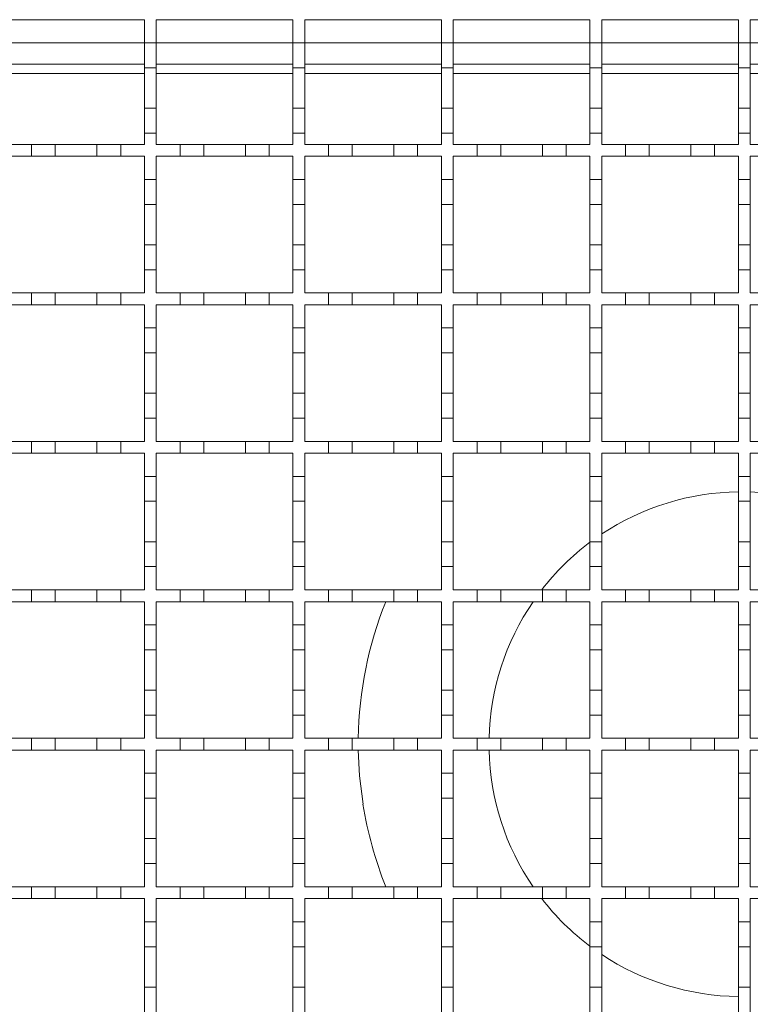
# Model space of a CAD drawing. Units: millimetres. Extents: x 552 to 2591, y 336 to 1785.
# Drawn here: x 1335 to 1458, y 1343 to 1509 of the extents above; entities that cross this region are included whole.
import ezdxf

# ---------------------------------------------------------------- set-up
doc = ezdxf.new("R2010")
doc.units = ezdxf.units.MM
doc.header["$LTSCALE"] = 10
doc.linetypes.add('SLD-Durchgehend', pattern=[0])

msp = doc.modelspace()

# ---------------------------------------------------------------- linework, layer by layer
at = {"color": 7, "linetype": 'SLD-Durchgehend', "lineweight": 18}
for p, q in [((1332.78, 1509.14), (1355.78, 1509.14)), ((1355.78, 1509.14), (1355.78, 1505.24)), ((1357.78, 1509.14), (1380.78, 1509.14)), ((1357.78, 1505.24), (1357.78, 1509.14)), ((1380.78, 1509.14), (1380.78, 1505.24)), ((1382.78, 1509.14), (1405.78, 1509.14)), ((1382.78, 1505.24), (1382.78, 1509.14)), ((1405.78, 1509.14), (1405.78, 1505.24)), ((1407.78, 1509.14), (1430.78, 1509.14)), ((1407.78, 1505.24), (1407.78, 1509.14)), ((1430.78, 1509.14), (1430.78, 1505.24)), ((1432.78, 1509.14), (1455.78, 1509.14)), ((1432.78, 1505.24), (1432.78, 1509.14)), ((1455.78, 1509.14), (1455.78, 1505.24)), ((1457.78, 1509.14), (1480.78, 1509.14)), ((1457.78, 1505.24), (1457.78, 1509.14)), ((1355.78, 1505.24), (1357.78, 1505.24)), ((1355.78, 1501.04), (1355.78, 1505.24)), ((1357.78, 1505.24), (1357.78, 1501.04)), ((1380.78, 1505.24), (1382.78, 1505.24)), ((1380.78, 1501.04), (1380.78, 1505.24)), ((1382.78, 1505.24), (1382.78, 1501.04)), ((1405.78, 1505.24), (1407.78, 1505.24)), ((1405.78, 1501.04), (1405.78, 1505.24)), ((1407.78, 1505.24), (1407.78, 1501.04)), ((1430.78, 1505.24), (1432.78, 1505.24)), ((1430.78, 1501.04), (1430.78, 1505.24)), ((1432.78, 1505.24), (1432.78, 1501.04)), ((1455.78, 1505.24), (1457.78, 1505.24)), ((1455.78, 1501.04), (1455.78, 1505.24)), ((1457.78, 1505.24), (1457.78, 1501.04)), ((1332.78, 1501.64), (1355.78, 1501.64)), ((1355.78, 1501.04), (1355.78, 1494.24)), ((1357.78, 1501.04), (1355.78, 1501.04)), ((1357.78, 1501.64), (1380.78, 1501.64)), ((1357.78, 1494.24), (1357.78, 1501.04)), ((1380.78, 1501.04), (1380.78, 1494.24)), ((1382.78, 1501.04), (1380.78, 1501.04)), ((1382.78, 1501.64), (1405.78, 1501.64)), ((1382.78, 1494.24), (1382.78, 1501.04)), ((1407.78, 1501.04), (1405.78, 1501.04)), ((1405.78, 1501.04), (1405.78, 1494.24)), ((1407.78, 1501.64), (1430.78, 1501.64)), ((1407.78, 1494.24), (1407.78, 1501.04)), ((1432.78, 1501.04), (1430.78, 1501.04)), ((1430.78, 1501.04), (1430.78, 1494.24)), ((1432.78, 1501.64), (1455.78, 1501.64)), ((1432.78, 1494.24), (1432.78, 1501.04)), ((1457.78, 1501.04), (1455.78, 1501.04)), ((1455.78, 1501.04), (1455.78, 1494.24)), ((1457.78, 1501.64), (1480.78, 1501.64)), ((1457.78, 1494.24), (1457.78, 1501.04)), ((1355.78, 1494.24), (1357.78, 1494.24)), ((1355.78, 1490.04), (1355.78, 1494.24)), ((1357.78, 1494.24), (1357.78, 1490.04)), ((1380.78, 1494.24), (1382.78, 1494.24)), ((1380.78, 1490.04), (1380.78, 1494.24)), ((1382.78, 1494.24), (1382.78, 1490.04)), ((1405.78, 1494.24), (1407.78, 1494.24)), ((1405.78, 1490.04), (1405.78, 1494.24)), ((1407.78, 1494.24), (1407.78, 1490.04)), ((1430.78, 1494.24), (1432.78, 1494.24)), ((1430.78, 1490.04), (1430.78, 1494.24)), ((1432.78, 1494.24), (1432.78, 1490.04)), ((1455.78, 1494.24), (1457.78, 1494.24)), ((1455.78, 1490.04), (1455.78, 1494.24)), ((1457.78, 1494.24), (1457.78, 1490.04)), ((1355.78, 1490.04), (1355.78, 1488.14)), ((1357.78, 1490.04), (1355.78, 1490.04)), ((1357.78, 1488.14), (1357.78, 1490.04)), ((1380.78, 1490.04), (1380.78, 1488.14)), ((1382.78, 1490.04), (1380.78, 1490.04)), ((1382.78, 1488.14), (1382.78, 1490.04)), ((1405.78, 1490.04), (1405.78, 1488.14)), ((1407.78, 1490.04), (1405.78, 1490.04)), ((1407.78, 1488.14), (1407.78, 1490.04)), ((1430.78, 1490.04), (1430.78, 1488.14)), ((1432.78, 1490.04), (1430.78, 1490.04)), ((1432.78, 1488.14), (1432.78, 1490.04)), ((1457.78, 1490.04), (1455.78, 1490.04)), ((1455.78, 1490.04), (1455.78, 1488.14)), ((1457.78, 1488.14), (1457.78, 1490.04)), ((1332.78, 1488.14), (1336.78, 1488.14)), ((1336.78, 1486.14), (1336.78, 1488.14)), ((1336.78, 1488.14), (1340.78, 1488.14)), ((1340.78, 1488.14), (1347.78, 1488.14)), ((1340.78, 1488.14), (1340.78, 1486.14)), ((1347.78, 1486.14), (1347.78, 1488.14)), ((1347.78, 1488.14), (1351.78, 1488.14)), ((1351.78, 1488.14), (1351.78, 1486.14)), ((1351.78, 1488.14), (1355.78, 1488.14)), ((1357.78, 1488.14), (1361.78, 1488.14)), ((1361.78, 1486.14), (1361.78, 1488.14)), ((1361.78, 1488.14), (1365.78, 1488.14)), ((1365.78, 1488.14), (1365.78, 1486.14)), ((1365.78, 1488.14), (1372.78, 1488.14)), ((1372.78, 1486.14), (1372.78, 1488.14)), ((1372.78, 1488.14), (1376.78, 1488.14)), ((1376.78, 1488.14), (1376.78, 1486.14)), ((1376.78, 1488.14), (1380.78, 1488.14)), ((1382.78, 1488.14), (1386.78, 1488.14)), ((1386.78, 1486.14), (1386.78, 1488.14)), ((1386.78, 1488.14), (1390.78, 1488.14)), ((1390.78, 1488.14), (1397.78, 1488.14)), ((1390.78, 1488.14), (1390.78, 1486.14)), ((1397.78, 1486.14), (1397.78, 1488.14)), ((1397.78, 1488.14), (1401.78, 1488.14)), ((1401.78, 1488.14), (1405.78, 1488.14)), ((1401.78, 1488.14), (1401.78, 1486.14)), ((1407.78, 1488.14), (1411.78, 1488.14)), ((1411.78, 1486.14), (1411.78, 1488.14)), ((1411.78, 1488.14), (1415.78, 1488.14)), ((1415.78, 1488.14), (1415.78, 1486.14)), ((1415.78, 1488.14), (1422.78, 1488.14)), ((1422.78, 1486.14), (1422.78, 1488.14)), ((1422.78, 1488.14), (1426.78, 1488.14)), ((1426.78, 1488.14), (1426.78, 1486.14)), ((1426.78, 1488.14), (1430.78, 1488.14)), ((1432.78, 1488.14), (1436.78, 1488.14)), ((1436.78, 1486.14), (1436.78, 1488.14)), ((1436.78, 1488.14), (1440.78, 1488.14)), ((1440.78, 1488.14), (1440.78, 1486.14)), ((1440.78, 1488.14), (1447.78, 1488.14)), ((1447.78, 1486.14), (1447.78, 1488.14)), ((1447.78, 1488.14), (1451.78, 1488.14)), ((1451.78, 1488.14), (1451.78, 1486.14)), ((1451.78, 1488.14), (1455.78, 1488.14)), ((1457.78, 1488.14), (1461.78, 1488.14)), ((1336.78, 1486.14), (1332.78, 1486.14)), ((1340.78, 1486.14), (1336.78, 1486.14)), ((1347.78, 1486.14), (1340.78, 1486.14)), ((1351.78, 1486.14), (1347.78, 1486.14)), ((1355.78, 1486.14), (1351.78, 1486.14)), ((1355.78, 1486.14), (1355.78, 1482.24)), ((1361.78, 1486.14), (1357.78, 1486.14)), ((1357.78, 1482.24), (1357.78, 1486.14)), ((1365.78, 1486.14), (1361.78, 1486.14)), ((1372.78, 1486.14), (1365.78, 1486.14)), ((1376.78, 1486.14), (1372.78, 1486.14)), ((1380.78, 1486.14), (1376.78, 1486.14)), ((1380.78, 1486.14), (1380.78, 1482.24)), ((1386.78, 1486.14), (1382.78, 1486.14)), ((1382.78, 1482.24), (1382.78, 1486.14)), ((1390.78, 1486.14), (1386.78, 1486.14)), ((1397.78, 1486.14), (1390.78, 1486.14)), ((1401.78, 1486.14), (1397.78, 1486.14)), ((1405.78, 1486.14), (1401.78, 1486.14)), ((1405.78, 1486.14), (1405.78, 1482.24)), ((1411.78, 1486.14), (1407.78, 1486.14)), ((1407.78, 1482.24), (1407.78, 1486.14)), ((1415.78, 1486.14), (1411.78, 1486.14)), ((1422.78, 1486.14), (1415.78, 1486.14)), ((1426.78, 1486.14), (1422.78, 1486.14)), ((1430.78, 1486.14), (1426.78, 1486.14)), ((1430.78, 1486.14), (1430.78, 1482.24)), ((1436.78, 1486.14), (1432.78, 1486.14)), ((1432.78, 1482.24), (1432.78, 1486.14)), ((1440.78, 1486.14), (1436.78, 1486.14)), ((1447.78, 1486.14), (1440.78, 1486.14)), ((1451.78, 1486.14), (1447.78, 1486.14)), ((1455.78, 1486.14), (1451.78, 1486.14)), ((1455.78, 1486.14), (1455.78, 1482.24)), ((1461.78, 1486.14), (1457.78, 1486.14)), ((1457.78, 1482.24), (1457.78, 1486.14)), ((1355.78, 1482.24), (1357.78, 1482.24)), ((1355.78, 1478.04), (1355.78, 1482.24)), ((1357.78, 1482.24), (1357.78, 1478.04)), ((1380.78, 1482.24), (1382.78, 1482.24)), ((1380.78, 1478.04), (1380.78, 1482.24)), ((1382.78, 1482.24), (1382.78, 1478.04)), ((1405.78, 1482.24), (1407.78, 1482.24)), ((1405.78, 1478.04), (1405.78, 1482.24)), ((1407.78, 1482.24), (1407.78, 1478.04)), ((1430.78, 1482.24), (1432.78, 1482.24)), ((1430.78, 1478.04), (1430.78, 1482.24)), ((1432.78, 1482.24), (1432.78, 1478.04)), ((1455.78, 1482.24), (1457.78, 1482.24)), ((1455.78, 1478.04), (1455.78, 1482.24)), ((1457.78, 1482.24), (1457.78, 1478.04)), ((1357.78, 1478.04), (1355.78, 1478.04)), ((1355.78, 1478.04), (1355.78, 1471.24)), ((1357.78, 1471.24), (1357.78, 1478.04)), ((1382.78, 1478.04), (1380.78, 1478.04)), ((1380.78, 1478.04), (1380.78, 1471.24)), ((1382.78, 1471.24), (1382.78, 1478.04)), ((1407.78, 1478.04), (1405.78, 1478.04)), ((1405.78, 1478.04), (1405.78, 1471.24)), ((1407.78, 1471.24), (1407.78, 1478.04)), ((1432.78, 1478.04), (1430.78, 1478.04)), ((1430.78, 1478.04), (1430.78, 1471.24)), ((1432.78, 1471.24), (1432.78, 1478.04)), ((1457.78, 1478.04), (1455.78, 1478.04)), ((1455.78, 1478.04), (1455.78, 1471.24)), ((1457.78, 1471.24), (1457.78, 1478.04)), ((1355.78, 1471.24), (1357.78, 1471.24)), ((1355.78, 1467.04), (1355.78, 1471.24)), ((1357.78, 1471.24), (1357.78, 1467.04)), ((1380.78, 1471.24), (1382.78, 1471.24)), ((1380.78, 1467.04), (1380.78, 1471.24)), ((1382.78, 1471.24), (1382.78, 1467.04)), ((1405.78, 1471.24), (1407.78, 1471.24)), ((1405.78, 1467.04), (1405.78, 1471.24)), ((1407.78, 1471.24), (1407.78, 1467.04)), ((1430.78, 1471.24), (1432.78, 1471.24)), ((1430.78, 1467.04), (1430.78, 1471.24)), ((1432.78, 1471.24), (1432.78, 1467.04)), ((1455.78, 1471.24), (1457.78, 1471.24)), ((1455.78, 1467.04), (1455.78, 1471.24)), ((1457.78, 1471.24), (1457.78, 1467.04)), ((1355.78, 1467.04), (1355.78, 1463.14)), ((1357.78, 1467.04), (1355.78, 1467.04)), ((1357.78, 1463.14), (1357.78, 1467.04)), ((1380.78, 1467.04), (1380.78, 1463.14)), ((1382.78, 1467.04), (1380.78, 1467.04)), ((1382.78, 1463.14), (1382.78, 1467.04)), ((1405.78, 1467.04), (1405.78, 1463.14)), ((1407.78, 1467.04), (1405.78, 1467.04)), ((1407.78, 1463.14), (1407.78, 1467.04)), ((1430.78, 1467.04), (1430.78, 1463.14)), ((1432.78, 1467.04), (1430.78, 1467.04)), ((1432.78, 1463.14), (1432.78, 1467.04)), ((1457.78, 1467.04), (1455.78, 1467.04)), ((1455.78, 1467.04), (1455.78, 1463.14)), ((1457.78, 1463.14), (1457.78, 1467.04)), ((1332.78, 1463.14), (1336.78, 1463.14)), ((1336.78, 1461.14), (1336.78, 1463.14)), ((1336.78, 1463.14), (1340.78, 1463.14)), ((1340.78, 1463.14), (1347.78, 1463.14)), ((1340.78, 1463.14), (1340.78, 1461.14)), ((1347.78, 1461.14), (1347.78, 1463.14)), ((1347.78, 1463.14), (1351.78, 1463.14)), ((1351.78, 1463.14), (1351.78, 1461.14)), ((1351.78, 1463.14), (1355.78, 1463.14)), ((1357.78, 1463.14), (1361.78, 1463.14)), ((1361.78, 1461.14), (1361.78, 1463.14)), ((1361.78, 1463.14), (1365.78, 1463.14)), ((1365.78, 1463.14), (1365.78, 1461.14)), ((1365.78, 1463.14), (1372.78, 1463.14)), ((1372.78, 1461.14), (1372.78, 1463.14)), ((1372.78, 1463.14), (1376.78, 1463.14)), ((1376.78, 1463.14), (1376.78, 1461.14)), ((1376.78, 1463.14), (1380.78, 1463.14)), ((1382.78, 1463.14), (1386.78, 1463.14)), ((1386.78, 1461.14), (1386.78, 1463.14)), ((1386.78, 1463.14), (1390.78, 1463.14)), ((1390.78, 1463.14), (1397.78, 1463.14)), ((1390.78, 1463.14), (1390.78, 1461.14)), ((1397.78, 1461.14), (1397.78, 1463.14)), ((1397.78, 1463.14), (1401.78, 1463.14)), ((1401.78, 1463.14), (1405.78, 1463.14)), ((1401.78, 1463.14), (1401.78, 1461.14)), ((1407.78, 1463.14), (1411.78, 1463.14)), ((1411.78, 1461.14), (1411.78, 1463.14)), ((1411.78, 1463.14), (1415.78, 1463.14)), ((1415.78, 1463.14), (1415.78, 1461.14)), ((1415.78, 1463.14), (1422.78, 1463.14)), ((1422.78, 1461.14), (1422.78, 1463.14)), ((1422.78, 1463.14), (1426.78, 1463.14)), ((1426.78, 1463.14), (1426.78, 1461.14)), ((1426.78, 1463.14), (1430.78, 1463.14)), ((1432.78, 1463.14), (1436.78, 1463.14)), ((1436.78, 1461.14), (1436.78, 1463.14)), ((1436.78, 1463.14), (1440.78, 1463.14)), ((1440.78, 1463.14), (1440.78, 1461.14)), ((1440.78, 1463.14), (1447.78, 1463.14)), ((1447.78, 1461.14), (1447.78, 1463.14)), ((1447.78, 1463.14), (1451.78, 1463.14)), ((1451.78, 1463.14), (1451.78, 1461.14)), ((1451.78, 1463.14), (1455.78, 1463.14)), ((1457.78, 1463.14), (1461.78, 1463.14)), ((1336.78, 1461.14), (1332.78, 1461.14)), ((1340.78, 1461.14), (1336.78, 1461.14)), ((1347.78, 1461.14), (1340.78, 1461.14)), ((1351.78, 1461.14), (1347.78, 1461.14)), ((1355.78, 1461.14), (1351.78, 1461.14)), ((1355.78, 1461.14), (1355.78, 1457.24)), ((1361.78, 1461.14), (1357.78, 1461.14)), ((1357.78, 1457.24), (1357.78, 1461.14)), ((1365.78, 1461.14), (1361.78, 1461.14)), ((1372.78, 1461.14), (1365.78, 1461.14)), ((1376.78, 1461.14), (1372.78, 1461.14)), ((1380.78, 1461.14), (1376.78, 1461.14)), ((1380.78, 1461.14), (1380.78, 1457.24)), ((1386.78, 1461.14), (1382.78, 1461.14)), ((1382.78, 1457.24), (1382.78, 1461.14)), ((1390.78, 1461.14), (1386.78, 1461.14)), ((1397.78, 1461.14), (1390.78, 1461.14)), ((1401.78, 1461.14), (1397.78, 1461.14)), ((1405.78, 1461.14), (1401.78, 1461.14)), ((1405.78, 1461.14), (1405.78, 1457.24)), ((1411.78, 1461.14), (1407.78, 1461.14)), ((1407.78, 1457.24), (1407.78, 1461.14)), ((1415.78, 1461.14), (1411.78, 1461.14)), ((1422.78, 1461.14), (1415.78, 1461.14)), ((1426.78, 1461.14), (1422.78, 1461.14)), ((1430.78, 1461.14), (1426.78, 1461.14)), ((1430.78, 1461.14), (1430.78, 1457.24)), ((1436.78, 1461.14), (1432.78, 1461.14)), ((1432.78, 1457.24), (1432.78, 1461.14)), ((1440.78, 1461.14), (1436.78, 1461.14)), ((1447.78, 1461.14), (1440.78, 1461.14)), ((1451.78, 1461.14), (1447.78, 1461.14)), ((1455.78, 1461.14), (1451.78, 1461.14)), ((1455.78, 1461.14), (1455.78, 1457.24)), ((1461.78, 1461.14), (1457.78, 1461.14)), ((1457.78, 1457.24), (1457.78, 1461.14)), ((1355.78, 1457.24), (1357.78, 1457.24)), ((1355.78, 1453.04), (1355.78, 1457.24)), ((1357.78, 1457.24), (1357.78, 1453.04)), ((1380.78, 1457.24), (1382.78, 1457.24)), ((1380.78, 1453.04), (1380.78, 1457.24)), ((1382.78, 1457.24), (1382.78, 1453.04)), ((1405.78, 1457.24), (1407.78, 1457.24)), ((1405.78, 1453.04), (1405.78, 1457.24)), ((1407.78, 1457.24), (1407.78, 1453.04)), ((1430.78, 1457.24), (1432.78, 1457.24)), ((1430.78, 1453.04), (1430.78, 1457.24)), ((1432.78, 1457.24), (1432.78, 1453.04)), ((1455.78, 1457.24), (1457.78, 1457.24)), ((1455.78, 1453.04), (1455.78, 1457.24)), ((1457.78, 1457.24), (1457.78, 1453.04)), ((1355.78, 1453.04), (1355.78, 1446.24)), ((1357.78, 1453.04), (1355.78, 1453.04)), ((1357.78, 1446.24), (1357.78, 1453.04)), ((1380.78, 1453.04), (1380.78, 1446.24)), ((1382.78, 1453.04), (1380.78, 1453.04)), ((1382.78, 1446.24), (1382.78, 1453.04)), ((1405.78, 1453.04), (1405.78, 1446.24)), ((1407.78, 1453.04), (1405.78, 1453.04)), ((1407.78, 1446.24), (1407.78, 1453.04)), ((1430.78, 1453.04), (1430.78, 1446.24)), ((1432.78, 1453.04), (1430.78, 1453.04)), ((1432.78, 1446.24), (1432.78, 1453.04)), ((1457.78, 1453.04), (1455.78, 1453.04)), ((1455.78, 1453.04), (1455.78, 1446.24)), ((1457.78, 1446.24), (1457.78, 1453.04)), ((1355.78, 1446.24), (1357.78, 1446.24)), ((1355.78, 1442.04), (1355.78, 1446.24)), ((1357.78, 1446.24), (1357.78, 1442.04)), ((1380.78, 1446.24), (1382.78, 1446.24)), ((1380.78, 1442.04), (1380.78, 1446.24)), ((1382.78, 1446.24), (1382.78, 1442.04)), ((1405.78, 1446.24), (1407.78, 1446.24)), ((1405.78, 1442.04), (1405.78, 1446.24)), ((1407.78, 1446.24), (1407.78, 1442.04)), ((1430.78, 1446.24), (1432.78, 1446.24)), ((1430.78, 1442.04), (1430.78, 1446.24)), ((1432.78, 1446.24), (1432.78, 1442.04)), ((1455.78, 1446.24), (1457.78, 1446.24)), ((1455.78, 1442.04), (1455.78, 1446.24)), ((1457.78, 1446.24), (1457.78, 1442.04)), ((1355.78, 1442.04), (1355.78, 1438.14)), ((1357.78, 1442.04), (1355.78, 1442.04)), ((1357.78, 1438.14), (1357.78, 1442.04)), ((1380.78, 1442.04), (1380.78, 1438.14)), ((1382.78, 1442.04), (1380.78, 1442.04)), ((1382.78, 1438.14), (1382.78, 1442.04)), ((1405.78, 1442.04), (1405.78, 1438.14)), ((1407.78, 1442.04), (1405.78, 1442.04)), ((1407.78, 1438.14), (1407.78, 1442.04)), ((1430.78, 1442.04), (1430.78, 1438.14)), ((1432.78, 1442.04), (1430.78, 1442.04)), ((1432.78, 1438.14), (1432.78, 1442.04)), ((1457.78, 1442.04), (1455.78, 1442.04)), ((1455.78, 1442.04), (1455.78, 1438.14)), ((1457.78, 1438.14), (1457.78, 1442.04)), ((1332.78, 1438.14), (1336.78, 1438.14)), ((1336.78, 1436.14), (1336.78, 1438.14)), ((1336.78, 1438.14), (1340.78, 1438.14)), ((1340.78, 1438.14), (1347.78, 1438.14)), ((1340.78, 1438.14), (1340.78, 1436.14)), ((1347.78, 1436.14), (1347.78, 1438.14)), ((1347.78, 1438.14), (1351.78, 1438.14)), ((1351.78, 1438.14), (1351.78, 1436.14)), ((1351.78, 1438.14), (1355.78, 1438.14)), ((1357.78, 1438.14), (1361.78, 1438.14)), ((1361.78, 1436.14), (1361.78, 1438.14)), ((1361.78, 1438.14), (1365.78, 1438.14)), ((1365.78, 1438.14), (1365.78, 1436.14)), ((1365.78, 1438.14), (1372.78, 1438.14)), ((1372.78, 1436.14), (1372.78, 1438.14)), ((1372.78, 1438.14), (1376.78, 1438.14)), ((1376.78, 1438.14), (1376.78, 1436.14)), ((1376.78, 1438.14), (1380.78, 1438.14)), ((1382.78, 1438.14), (1386.78, 1438.14)), ((1386.78, 1436.14), (1386.78, 1438.14)), ((1386.78, 1438.14), (1390.78, 1438.14)), ((1390.78, 1438.14), (1397.78, 1438.14)), ((1390.78, 1438.14), (1390.78, 1436.14)), ((1397.78, 1436.14), (1397.78, 1438.14)), ((1397.78, 1438.14), (1401.78, 1438.14)), ((1401.78, 1438.14), (1401.78, 1436.14)), ((1401.78, 1438.14), (1405.78, 1438.14)), ((1407.78, 1438.14), (1411.78, 1438.14)), ((1411.78, 1436.14), (1411.78, 1438.14)), ((1411.78, 1438.14), (1415.78, 1438.14)), ((1415.78, 1438.14), (1415.78, 1436.14)), ((1415.78, 1438.14), (1422.78, 1438.14)), ((1422.78, 1436.14), (1422.78, 1438.14)), ((1422.78, 1438.14), (1426.78, 1438.14)), ((1426.78, 1438.14), (1426.78, 1436.14)), ((1426.78, 1438.14), (1430.78, 1438.14)), ((1432.78, 1438.14), (1436.78, 1438.14)), ((1436.78, 1436.14), (1436.78, 1438.14)), ((1436.78, 1438.14), (1440.78, 1438.14)), ((1440.78, 1438.14), (1440.78, 1436.14)), ((1440.78, 1438.14), (1447.78, 1438.14)), ((1447.78, 1436.14), (1447.78, 1438.14)), ((1447.78, 1438.14), (1451.78, 1438.14)), ((1451.78, 1438.14), (1451.78, 1436.14)), ((1451.78, 1438.14), (1455.78, 1438.14)), ((1457.78, 1438.14), (1461.78, 1438.14)), ((1336.78, 1436.14), (1332.78, 1436.14)), ((1340.78, 1436.14), (1336.78, 1436.14)), ((1347.78, 1436.14), (1340.78, 1436.14)), ((1351.78, 1436.14), (1347.78, 1436.14)), ((1355.78, 1436.14), (1351.78, 1436.14)), ((1355.78, 1436.14), (1355.78, 1432.24)), ((1361.78, 1436.14), (1357.78, 1436.14)), ((1357.78, 1432.24), (1357.78, 1436.14)), ((1365.78, 1436.14), (1361.78, 1436.14)), ((1372.78, 1436.14), (1365.78, 1436.14)), ((1376.78, 1436.14), (1372.78, 1436.14)), ((1380.78, 1436.14), (1376.78, 1436.14)), ((1380.78, 1436.14), (1380.78, 1432.24)), ((1382.78, 1432.24), (1382.78, 1436.14)), ((1386.78, 1436.14), (1382.78, 1436.14)), ((1390.78, 1436.14), (1386.78, 1436.14)), ((1397.78, 1436.14), (1390.78, 1436.14)), ((1401.78, 1436.14), (1397.78, 1436.14)), ((1405.78, 1436.14), (1401.78, 1436.14)), ((1405.78, 1436.14), (1405.78, 1432.24)), ((1407.78, 1432.24), (1407.78, 1436.14)), ((1411.78, 1436.14), (1407.78, 1436.14)), ((1415.78, 1436.14), (1411.78, 1436.14)), ((1422.78, 1436.14), (1415.78, 1436.14)), ((1426.78, 1436.14), (1422.78, 1436.14)), ((1430.78, 1436.14), (1426.78, 1436.14)), ((1430.78, 1436.14), (1430.78, 1432.24)), ((1432.78, 1432.24), (1432.78, 1436.14)), ((1436.78, 1436.14), (1432.78, 1436.14)), ((1440.78, 1436.14), (1436.78, 1436.14)), ((1447.78, 1436.14), (1440.78, 1436.14)), ((1451.78, 1436.14), (1447.78, 1436.14)), ((1455.78, 1436.14), (1451.78, 1436.14)), ((1455.78, 1436.14), (1455.78, 1432.24)), ((1461.78, 1436.14), (1457.78, 1436.14)), ((1457.78, 1432.24), (1457.78, 1436.14)), ((1355.78, 1432.24), (1357.78, 1432.24)), ((1355.78, 1428.04), (1355.78, 1432.24)), ((1357.78, 1432.24), (1357.78, 1428.04)), ((1380.78, 1432.24), (1382.78, 1432.24)), ((1380.78, 1428.04), (1380.78, 1432.24)), ((1382.78, 1432.24), (1382.78, 1428.04)), ((1405.78, 1432.24), (1407.78, 1432.24)), ((1405.78, 1428.04), (1405.78, 1432.24)), ((1407.78, 1432.24), (1407.78, 1428.04)), ((1430.78, 1432.24), (1432.78, 1432.24)), ((1430.78, 1428.04), (1430.78, 1432.24)), ((1432.78, 1432.24), (1432.78, 1428.04)), ((1455.78, 1432.24), (1457.78, 1432.24)), ((1455.78, 1428.04), (1455.78, 1432.24)), ((1457.78, 1432.24), (1457.78, 1428.04)), ((1355.78, 1428.04), (1355.78, 1421.24)), ((1357.78, 1428.04), (1355.78, 1428.04)), ((1357.78, 1421.24), (1357.78, 1428.04)), ((1380.78, 1428.04), (1380.78, 1421.24)), ((1382.78, 1428.04), (1380.78, 1428.04)), ((1382.78, 1421.24), (1382.78, 1428.04)), ((1405.78, 1428.04), (1405.78, 1421.24)), ((1407.78, 1428.04), (1405.78, 1428.04)), ((1407.78, 1421.24), (1407.78, 1428.04)), ((1430.78, 1428.04), (1430.78, 1421.24)), ((1432.78, 1428.04), (1430.78, 1428.04)), ((1432.78, 1421.24), (1432.78, 1428.04)), ((1455.78, 1428.04), (1455.78, 1421.24)), ((1457.78, 1428.04), (1455.78, 1428.04)), ((1457.78, 1421.24), (1457.78, 1428.04)), ((1355.78, 1421.24), (1357.78, 1421.24)), ((1355.78, 1417.04), (1355.78, 1421.24)), ((1357.78, 1421.24), (1357.78, 1417.04)), ((1380.78, 1421.24), (1382.78, 1421.24)), ((1380.78, 1417.04), (1380.78, 1421.24)), ((1382.78, 1421.24), (1382.78, 1417.04)), ((1405.78, 1421.24), (1407.78, 1421.24)), ((1405.78, 1417.04), (1405.78, 1421.24)), ((1407.78, 1421.24), (1407.78, 1417.04)), ((1430.78, 1421.24), (1432.78, 1421.24)), ((1430.78, 1417.04), (1430.78, 1421.24)), ((1432.78, 1421.24), (1432.78, 1417.04)), ((1455.78, 1421.24), (1457.78, 1421.24)), ((1455.78, 1417.04), (1455.78, 1421.24)), ((1457.78, 1421.24), (1457.78, 1417.04)), ((1355.78, 1417.04), (1355.78, 1413.14)), ((1357.78, 1417.04), (1355.78, 1417.04)), ((1357.78, 1413.14), (1357.78, 1417.04)), ((1380.78, 1417.04), (1380.78, 1413.14)), ((1382.78, 1417.04), (1380.78, 1417.04)), ((1382.78, 1413.14), (1382.78, 1417.04)), ((1405.78, 1417.04), (1405.78, 1413.14)), ((1407.78, 1417.04), (1405.78, 1417.04)), ((1407.78, 1413.14), (1407.78, 1417.04)), ((1430.78, 1417.04), (1430.78, 1413.14)), ((1432.78, 1417.04), (1430.78, 1417.04)), ((1432.78, 1413.14), (1432.78, 1417.04)), ((1457.78, 1417.04), (1455.78, 1417.04)), ((1455.78, 1417.04), (1455.78, 1413.14)), ((1457.78, 1413.14), (1457.78, 1417.04)), ((1332.78, 1413.14), (1336.78, 1413.14)), ((1336.78, 1411.14), (1336.78, 1413.14)), ((1336.78, 1413.14), (1340.78, 1413.14)), ((1340.78, 1413.14), (1347.78, 1413.14)), ((1340.78, 1413.14), (1340.78, 1411.14)), ((1347.78, 1411.14), (1347.78, 1413.14)), ((1347.78, 1413.14), (1351.78, 1413.14)), ((1351.78, 1413.14), (1351.78, 1411.14)), ((1351.78, 1413.14), (1355.78, 1413.14)), ((1357.78, 1413.14), (1361.78, 1413.14)), ((1361.78, 1411.14), (1361.78, 1413.14)), ((1361.78, 1413.14), (1365.78, 1413.14)), ((1365.78, 1413.14), (1365.78, 1411.14)), ((1365.78, 1413.14), (1372.78, 1413.14)), ((1372.78, 1411.14), (1372.78, 1413.14)), ((1372.78, 1413.14), (1376.78, 1413.14)), ((1376.78, 1413.14), (1376.78, 1411.14)), ((1376.78, 1413.14), (1380.78, 1413.14)), ((1382.78, 1413.14), (1386.78, 1413.14)), ((1386.78, 1411.14), (1386.78, 1413.14)), ((1386.78, 1413.14), (1390.78, 1413.14)), ((1390.78, 1413.14), (1397.78, 1413.14)), ((1390.78, 1413.14), (1390.78, 1411.14)), ((1397.78, 1411.14), (1397.78, 1413.14)), ((1397.78, 1413.14), (1401.78, 1413.14)), ((1401.78, 1413.14), (1401.78, 1411.14)), ((1401.78, 1413.14), (1405.78, 1413.14)), ((1407.78, 1413.14), (1411.78, 1413.14)), ((1411.78, 1411.14), (1411.78, 1413.14)), ((1411.78, 1413.14), (1415.78, 1413.14)), ((1415.78, 1413.14), (1415.78, 1411.14)), ((1415.78, 1413.14), (1422.78, 1413.14)), ((1422.78, 1411.14), (1422.78, 1413.14)), ((1422.78, 1413.14), (1426.78, 1413.14)), ((1426.78, 1413.14), (1426.78, 1411.14)), ((1426.78, 1413.14), (1430.78, 1413.14)), ((1432.78, 1413.14), (1436.78, 1413.14)), ((1436.78, 1411.14), (1436.78, 1413.14)), ((1436.78, 1413.14), (1440.78, 1413.14)), ((1440.78, 1413.14), (1440.78, 1411.14)), ((1440.78, 1413.14), (1447.78, 1413.14)), ((1447.78, 1411.14), (1447.78, 1413.14)), ((1447.78, 1413.14), (1451.78, 1413.14)), ((1451.78, 1413.14), (1451.78, 1411.14)), ((1451.78, 1413.14), (1455.78, 1413.14)), ((1457.78, 1413.14), (1461.78, 1413.14)), ((1336.78, 1411.14), (1332.78, 1411.14)), ((1340.78, 1411.14), (1336.78, 1411.14)), ((1347.78, 1411.14), (1340.78, 1411.14)), ((1351.78, 1411.14), (1347.78, 1411.14)), ((1355.78, 1411.14), (1351.78, 1411.14)), ((1355.78, 1411.14), (1355.78, 1407.24)), ((1361.78, 1411.14), (1357.78, 1411.14)), ((1357.78, 1407.24), (1357.78, 1411.14)), ((1365.78, 1411.14), (1361.78, 1411.14)), ((1372.78, 1411.14), (1365.78, 1411.14)), ((1376.78, 1411.14), (1372.78, 1411.14)), ((1380.78, 1411.14), (1376.78, 1411.14)), ((1380.78, 1411.14), (1380.78, 1407.24)), ((1386.78, 1411.14), (1382.78, 1411.14)), ((1382.78, 1407.24), (1382.78, 1411.14)), ((1390.78, 1411.14), (1386.78, 1411.14)), ((1397.78, 1411.14), (1390.78, 1411.14)), ((1401.78, 1411.14), (1397.78, 1411.14)), ((1405.78, 1411.14), (1401.78, 1411.14)), ((1405.78, 1411.14), (1405.78, 1407.24)), ((1407.78, 1407.24), (1407.78, 1411.14)), ((1411.78, 1411.14), (1407.78, 1411.14)), ((1415.78, 1411.14), (1411.78, 1411.14)), ((1422.78, 1411.14), (1415.78, 1411.14)), ((1426.78, 1411.14), (1422.78, 1411.14)), ((1430.78, 1411.14), (1426.78, 1411.14)), ((1430.78, 1411.14), (1430.78, 1407.24)), ((1432.78, 1407.24), (1432.78, 1411.14)), ((1436.78, 1411.14), (1432.78, 1411.14)), ((1440.78, 1411.14), (1436.78, 1411.14)), ((1447.78, 1411.14), (1440.78, 1411.14)), ((1451.78, 1411.14), (1447.78, 1411.14)), ((1455.78, 1411.14), (1451.78, 1411.14)), ((1455.78, 1411.14), (1455.78, 1407.24)), ((1461.78, 1411.14), (1457.78, 1411.14)), ((1457.78, 1407.24), (1457.78, 1411.14)), ((1355.78, 1407.24), (1357.78, 1407.24)), ((1355.78, 1403.04), (1355.78, 1407.24)), ((1357.78, 1407.24), (1357.78, 1403.04)), ((1380.78, 1407.24), (1382.78, 1407.24)), ((1380.78, 1403.04), (1380.78, 1407.24)), ((1382.78, 1407.24), (1382.78, 1403.04)), ((1405.78, 1407.24), (1407.78, 1407.24)), ((1405.78, 1403.04), (1405.78, 1407.24)), ((1407.78, 1407.24), (1407.78, 1403.04)), ((1430.78, 1407.24), (1432.78, 1407.24)), ((1430.78, 1403.04), (1430.78, 1407.24)), ((1432.78, 1407.24), (1432.78, 1403.04)), ((1455.78, 1407.24), (1457.78, 1407.24)), ((1455.78, 1403.04), (1455.78, 1407.24)), ((1457.78, 1407.24), (1457.78, 1403.04)), ((1355.78, 1403.04), (1355.78, 1396.24)), ((1357.78, 1403.04), (1355.78, 1403.04)), ((1357.78, 1396.24), (1357.78, 1403.04)), ((1380.78, 1403.04), (1380.78, 1396.24)), ((1382.78, 1403.04), (1380.78, 1403.04)), ((1382.78, 1396.24), (1382.78, 1403.04)), ((1405.78, 1403.04), (1405.78, 1396.24)), ((1407.78, 1403.04), (1405.78, 1403.04)), ((1407.78, 1396.24), (1407.78, 1403.04)), ((1430.78, 1403.04), (1430.78, 1396.24)), ((1432.78, 1403.04), (1430.78, 1403.04)), ((1432.78, 1396.24), (1432.78, 1403.04)), ((1455.78, 1403.04), (1455.78, 1396.24)), ((1457.78, 1403.04), (1455.78, 1403.04)), ((1457.78, 1396.24), (1457.78, 1403.04)), ((1355.78, 1396.24), (1357.78, 1396.24)), ((1355.78, 1392.04), (1355.78, 1396.24)), ((1357.78, 1396.24), (1357.78, 1392.04)), ((1380.78, 1396.24), (1382.78, 1396.24)), ((1380.78, 1392.04), (1380.78, 1396.24)), ((1382.78, 1396.24), (1382.78, 1392.04)), ((1405.78, 1396.24), (1407.78, 1396.24)), ((1405.78, 1392.04), (1405.78, 1396.24)), ((1407.78, 1396.24), (1407.78, 1392.04)), ((1430.78, 1396.24), (1432.78, 1396.24)), ((1430.78, 1392.04), (1430.78, 1396.24)), ((1432.78, 1396.24), (1432.78, 1392.04)), ((1455.78, 1396.24), (1457.78, 1396.24)), ((1455.78, 1392.04), (1455.78, 1396.24)), ((1457.78, 1396.24), (1457.78, 1392.04)), ((1355.78, 1392.04), (1355.78, 1388.14)), ((1357.78, 1392.04), (1355.78, 1392.04)), ((1357.78, 1388.14), (1357.78, 1392.04)), ((1380.78, 1392.04), (1380.78, 1388.14)), ((1382.78, 1392.04), (1380.78, 1392.04)), ((1382.78, 1388.14), (1382.78, 1392.04)), ((1405.78, 1392.04), (1405.78, 1388.14)), ((1407.78, 1392.04), (1405.78, 1392.04)), ((1407.78, 1388.14), (1407.78, 1392.04)), ((1430.78, 1392.04), (1430.78, 1388.14)), ((1432.78, 1392.04), (1430.78, 1392.04)), ((1432.78, 1388.14), (1432.78, 1392.04)), ((1457.78, 1392.04), (1455.78, 1392.04)), ((1455.78, 1392.04), (1455.78, 1388.14)), ((1457.78, 1388.14), (1457.78, 1392.04)), ((1332.78, 1388.14), (1336.78, 1388.14)), ((1336.78, 1386.14), (1336.78, 1388.14)), ((1336.78, 1388.14), (1340.78, 1388.14)), ((1340.78, 1388.14), (1347.78, 1388.14)), ((1340.78, 1388.14), (1340.78, 1386.14)), ((1347.78, 1386.14), (1347.78, 1388.14)), ((1347.78, 1388.14), (1351.78, 1388.14)), ((1351.78, 1388.14), (1351.78, 1386.14)), ((1351.78, 1388.14), (1355.78, 1388.14)), ((1357.78, 1388.14), (1361.78, 1388.14)), ((1361.78, 1386.14), (1361.78, 1388.14)), ((1361.78, 1388.14), (1365.78, 1388.14)), ((1365.78, 1388.14), (1365.78, 1386.14)), ((1365.78, 1388.14), (1372.78, 1388.14)), ((1372.78, 1386.14), (1372.78, 1388.14)), ((1372.78, 1388.14), (1376.78, 1388.14)), ((1376.78, 1388.14), (1376.78, 1386.14)), ((1376.78, 1388.14), (1380.78, 1388.14)), ((1382.78, 1388.14), (1386.78, 1388.14)), ((1386.78, 1386.14), (1386.78, 1388.14)), ((1386.78, 1388.14), (1390.78, 1388.14)), ((1390.78, 1388.14), (1397.78, 1388.14)), ((1390.78, 1388.14), (1390.78, 1386.14)), ((1397.78, 1386.14), (1397.78, 1388.14)), ((1397.78, 1388.14), (1401.78, 1388.14)), ((1401.78, 1388.14), (1401.78, 1386.14)), ((1401.78, 1388.14), (1405.78, 1388.14)), ((1407.78, 1388.14), (1411.78, 1388.14)), ((1411.78, 1386.14), (1411.78, 1388.14)), ((1411.78, 1388.14), (1415.78, 1388.14)), ((1415.78, 1388.14), (1415.78, 1386.14)), ((1415.78, 1388.14), (1422.78, 1388.14)), ((1422.78, 1386.14), (1422.78, 1388.14)), ((1422.78, 1388.14), (1426.78, 1388.14)), ((1426.78, 1388.14), (1426.78, 1386.14)), ((1426.78, 1388.14), (1430.78, 1388.14)), ((1432.78, 1388.14), (1436.78, 1388.14)), ((1436.78, 1386.14), (1436.78, 1388.14)), ((1436.78, 1388.14), (1440.78, 1388.14)), ((1440.78, 1388.14), (1440.78, 1386.14)), ((1440.78, 1388.14), (1447.78, 1388.14)), ((1447.78, 1386.14), (1447.78, 1388.14)), ((1447.78, 1388.14), (1451.78, 1388.14)), ((1451.78, 1388.14), (1451.78, 1386.14)), ((1451.78, 1388.14), (1455.78, 1388.14)), ((1457.78, 1388.14), (1461.78, 1388.14)), ((1336.78, 1386.14), (1332.78, 1386.14)), ((1340.78, 1386.14), (1336.78, 1386.14)), ((1347.78, 1386.14), (1340.78, 1386.14)), ((1351.78, 1386.14), (1347.78, 1386.14)), ((1355.78, 1386.14), (1351.78, 1386.14)), ((1355.78, 1386.14), (1355.78, 1382.24)), ((1361.78, 1386.14), (1357.78, 1386.14)), ((1357.78, 1382.24), (1357.78, 1386.14)), ((1365.78, 1386.14), (1361.78, 1386.14)), ((1372.78, 1386.14), (1365.78, 1386.14)), ((1376.78, 1386.14), (1372.78, 1386.14)), ((1380.78, 1386.14), (1376.78, 1386.14)), ((1380.78, 1386.14), (1380.78, 1382.24)), ((1386.78, 1386.14), (1382.78, 1386.14)), ((1382.78, 1382.24), (1382.78, 1386.14)), ((1390.78, 1386.14), (1386.78, 1386.14)), ((1397.78, 1386.14), (1390.78, 1386.14)), ((1401.78, 1386.14), (1397.78, 1386.14)), ((1405.78, 1386.14), (1401.78, 1386.14)), ((1405.78, 1386.14), (1405.78, 1382.24)), ((1411.78, 1386.14), (1407.78, 1386.14)), ((1407.78, 1382.24), (1407.78, 1386.14)), ((1415.78, 1386.14), (1411.78, 1386.14)), ((1422.78, 1386.14), (1415.78, 1386.14)), ((1426.78, 1386.14), (1422.78, 1386.14)), ((1430.78, 1386.14), (1426.78, 1386.14)), ((1430.78, 1386.14), (1430.78, 1382.24)), ((1436.78, 1386.14), (1432.78, 1386.14)), ((1432.78, 1382.24), (1432.78, 1386.14)), ((1440.78, 1386.14), (1436.78, 1386.14)), ((1447.78, 1386.14), (1440.78, 1386.14)), ((1451.78, 1386.14), (1447.78, 1386.14)), ((1455.78, 1386.14), (1451.78, 1386.14)), ((1455.78, 1386.14), (1455.78, 1382.24)), ((1461.78, 1386.14), (1457.78, 1386.14)), ((1457.78, 1382.24), (1457.78, 1386.14)), ((1355.78, 1382.24), (1357.78, 1382.24)), ((1355.78, 1378.04), (1355.78, 1382.24)), ((1357.78, 1382.24), (1357.78, 1378.04)), ((1380.78, 1382.24), (1382.78, 1382.24)), ((1380.78, 1378.04), (1380.78, 1382.24)), ((1382.78, 1382.24), (1382.78, 1378.04)), ((1405.78, 1382.24), (1407.78, 1382.24)), ((1405.78, 1378.04), (1405.78, 1382.24)), ((1407.78, 1382.24), (1407.78, 1378.04)), ((1430.78, 1382.24), (1432.78, 1382.24)), ((1430.78, 1378.04), (1430.78, 1382.24)), ((1432.78, 1382.24), (1432.78, 1378.04)), ((1455.78, 1382.24), (1457.78, 1382.24)), ((1455.78, 1378.04), (1455.78, 1382.24)), ((1457.78, 1382.24), (1457.78, 1378.04)), ((1355.78, 1378.04), (1355.78, 1371.24)), ((1357.78, 1378.04), (1355.78, 1378.04)), ((1357.78, 1371.24), (1357.78, 1378.04)), ((1380.78, 1378.04), (1380.78, 1371.24)), ((1382.78, 1378.04), (1380.78, 1378.04)), ((1382.78, 1371.24), (1382.78, 1378.04)), ((1407.78, 1378.04), (1405.78, 1378.04)), ((1405.78, 1378.04), (1405.78, 1371.24)), ((1407.78, 1371.24), (1407.78, 1378.04)), ((1432.78, 1378.04), (1430.78, 1378.04)), ((1430.78, 1378.04), (1430.78, 1371.24)), ((1432.78, 1371.24), (1432.78, 1378.04)), ((1457.78, 1378.04), (1455.78, 1378.04)), ((1455.78, 1378.04), (1455.78, 1371.24)), ((1457.78, 1371.24), (1457.78, 1378.04)), ((1355.78, 1371.24), (1357.78, 1371.24)), ((1355.78, 1367.04), (1355.78, 1371.24)), ((1357.78, 1371.24), (1357.78, 1367.04)), ((1380.78, 1371.24), (1382.78, 1371.24)), ((1380.78, 1367.04), (1380.78, 1371.24)), ((1382.78, 1371.24), (1382.78, 1367.04)), ((1405.78, 1367.04), (1405.78, 1371.24)), ((1405.78, 1371.24), (1407.78, 1371.24)), ((1407.78, 1371.24), (1407.78, 1367.04)), ((1430.78, 1367.04), (1430.78, 1371.24)), ((1430.78, 1371.24), (1432.78, 1371.24)), ((1432.78, 1371.24), (1432.78, 1367.04)), ((1455.78, 1371.24), (1457.78, 1371.24)), ((1455.78, 1367.04), (1455.78, 1371.24)), ((1457.78, 1371.24), (1457.78, 1367.04)), ((1355.78, 1367.04), (1355.78, 1363.14)), ((1357.78, 1367.04), (1355.78, 1367.04)), ((1357.78, 1363.14), (1357.78, 1367.04)), ((1380.78, 1367.04), (1380.78, 1363.14)), ((1382.78, 1367.04), (1380.78, 1367.04)), ((1382.78, 1363.14), (1382.78, 1367.04)), ((1405.78, 1367.04), (1405.78, 1363.14)), ((1407.78, 1367.04), (1405.78, 1367.04)), ((1407.78, 1363.14), (1407.78, 1367.04)), ((1430.78, 1367.04), (1430.78, 1363.14)), ((1432.78, 1367.04), (1430.78, 1367.04)), ((1432.78, 1363.14), (1432.78, 1367.04)), ((1457.78, 1367.04), (1455.78, 1367.04)), ((1455.78, 1367.04), (1455.78, 1363.14)), ((1457.78, 1363.14), (1457.78, 1367.04)), ((1332.78, 1363.14), (1336.78, 1363.14)), ((1336.78, 1361.14), (1336.78, 1363.14)), ((1336.78, 1363.14), (1340.78, 1363.14)), ((1340.78, 1363.14), (1347.78, 1363.14)), ((1340.78, 1363.14), (1340.78, 1361.14)), ((1347.78, 1361.14), (1347.78, 1363.14)), ((1347.78, 1363.14), (1351.78, 1363.14)), ((1351.78, 1363.14), (1351.78, 1361.14)), ((1351.78, 1363.14), (1355.78, 1363.14)), ((1357.78, 1363.14), (1361.78, 1363.14)), ((1361.78, 1361.14), (1361.78, 1363.14)), ((1361.78, 1363.14), (1365.78, 1363.14)), ((1365.78, 1363.14), (1365.78, 1361.14)), ((1365.78, 1363.14), (1372.78, 1363.14)), ((1372.78, 1361.14), (1372.78, 1363.14)), ((1372.78, 1363.14), (1376.78, 1363.14)), ((1376.78, 1363.14), (1376.78, 1361.14)), ((1376.78, 1363.14), (1380.78, 1363.14)), ((1382.78, 1363.14), (1386.78, 1363.14)), ((1386.78, 1361.14), (1386.78, 1363.14)), ((1386.78, 1363.14), (1390.78, 1363.14)), ((1390.78, 1363.14), (1397.78, 1363.14)), ((1390.78, 1363.14), (1390.78, 1361.14)), ((1397.78, 1361.14), (1397.78, 1363.14)), ((1397.78, 1363.14), (1401.78, 1363.14)), ((1401.78, 1363.14), (1401.78, 1361.14)), ((1401.78, 1363.14), (1405.78, 1363.14)), ((1407.78, 1363.14), (1411.78, 1363.14)), ((1411.78, 1361.14), (1411.78, 1363.14)), ((1411.78, 1363.14), (1415.78, 1363.14)), ((1415.78, 1363.14), (1415.78, 1361.14)), ((1415.78, 1363.14), (1422.78, 1363.14)), ((1422.78, 1361.14), (1422.78, 1363.14)), ((1422.78, 1363.14), (1426.78, 1363.14)), ((1426.78, 1363.14), (1426.78, 1361.14)), ((1426.78, 1363.14), (1430.78, 1363.14)), ((1432.78, 1363.14), (1436.78, 1363.14)), ((1436.78, 1361.14), (1436.78, 1363.14)), ((1436.78, 1363.14), (1440.78, 1363.14)), ((1440.78, 1363.14), (1440.78, 1361.14)), ((1440.78, 1363.14), (1447.78, 1363.14)), ((1447.78, 1361.14), (1447.78, 1363.14)), ((1447.78, 1363.14), (1451.78, 1363.14)), ((1451.78, 1363.14), (1451.78, 1361.14)), ((1451.78, 1363.14), (1455.78, 1363.14)), ((1457.78, 1363.14), (1461.78, 1363.14)), ((1336.78, 1361.14), (1332.78, 1361.14)), ((1340.78, 1361.14), (1336.78, 1361.14)), ((1347.78, 1361.14), (1340.78, 1361.14)), ((1351.78, 1361.14), (1347.78, 1361.14)), ((1355.78, 1361.14), (1351.78, 1361.14)), ((1355.78, 1361.14), (1355.78, 1357.24)), ((1361.78, 1361.14), (1357.78, 1361.14)), ((1357.78, 1357.24), (1357.78, 1361.14)), ((1365.78, 1361.14), (1361.78, 1361.14)), ((1372.78, 1361.14), (1365.78, 1361.14)), ((1376.78, 1361.14), (1372.78, 1361.14)), ((1380.78, 1361.14), (1376.78, 1361.14)), ((1380.78, 1361.14), (1380.78, 1357.24)), ((1386.78, 1361.14), (1382.78, 1361.14)), ((1382.78, 1357.24), (1382.78, 1361.14)), ((1390.78, 1361.14), (1386.78, 1361.14)), ((1397.78, 1361.14), (1390.78, 1361.14)), ((1401.78, 1361.14), (1397.78, 1361.14)), ((1405.78, 1361.14), (1401.78, 1361.14)), ((1405.78, 1361.14), (1405.78, 1357.24)), ((1407.78, 1357.24), (1407.78, 1361.14)), ((1411.78, 1361.14), (1407.78, 1361.14)), ((1415.78, 1361.14), (1411.78, 1361.14)), ((1422.78, 1361.14), (1415.78, 1361.14)), ((1426.78, 1361.14), (1422.78, 1361.14)), ((1430.78, 1361.14), (1426.78, 1361.14)), ((1430.78, 1361.14), (1430.78, 1357.24)), ((1432.78, 1357.24), (1432.78, 1361.14)), ((1436.78, 1361.14), (1432.78, 1361.14)), ((1440.78, 1361.14), (1436.78, 1361.14)), ((1447.78, 1361.14), (1440.78, 1361.14)), ((1451.78, 1361.14), (1447.78, 1361.14)), ((1455.78, 1361.14), (1451.78, 1361.14)), ((1455.78, 1361.14), (1455.78, 1357.24)), ((1461.78, 1361.14), (1457.78, 1361.14)), ((1457.78, 1357.24), (1457.78, 1361.14)), ((1355.78, 1357.24), (1357.78, 1357.24)), ((1355.78, 1353.04), (1355.78, 1357.24)), ((1357.78, 1357.24), (1357.78, 1353.04)), ((1380.78, 1357.24), (1382.78, 1357.24)), ((1380.78, 1353.04), (1380.78, 1357.24)), ((1382.78, 1357.24), (1382.78, 1353.04)), ((1405.78, 1357.24), (1407.78, 1357.24)), ((1405.78, 1353.04), (1405.78, 1357.24)), ((1407.78, 1357.24), (1407.78, 1353.04)), ((1430.78, 1357.24), (1432.78, 1357.24)), ((1430.78, 1353.04), (1430.78, 1357.24)), ((1432.78, 1357.24), (1432.78, 1353.04)), ((1455.78, 1357.24), (1457.78, 1357.24)), ((1455.78, 1353.04), (1455.78, 1357.24)), ((1457.78, 1357.24), (1457.78, 1353.04)), ((1357.78, 1353.04), (1355.78, 1353.04)), ((1355.78, 1353.04), (1355.78, 1346.24)), ((1357.78, 1346.24), (1357.78, 1353.04)), ((1380.78, 1353.04), (1380.78, 1346.24)), ((1382.78, 1353.04), (1380.78, 1353.04)), ((1382.78, 1346.24), (1382.78, 1353.04)), ((1407.78, 1353.04), (1405.78, 1353.04)), ((1405.78, 1353.04), (1405.78, 1346.24)), ((1407.78, 1346.24), (1407.78, 1353.04)), ((1432.78, 1353.04), (1430.78, 1353.04)), ((1430.78, 1353.04), (1430.78, 1346.24)), ((1432.78, 1346.24), (1432.78, 1353.04)), ((1457.78, 1353.04), (1455.78, 1353.04)), ((1455.78, 1353.04), (1455.78, 1346.24)), ((1457.78, 1346.24), (1457.78, 1353.04)), ((1355.78, 1342.04), (1355.78, 1346.24)), ((1355.78, 1346.24), (1357.78, 1346.24)), ((1357.78, 1346.24), (1357.78, 1342.04)), ((1380.78, 1346.24), (1382.78, 1346.24)), ((1380.78, 1342.04), (1380.78, 1346.24)), ((1382.78, 1346.24), (1382.78, 1342.04)), ((1405.78, 1342.04), (1405.78, 1346.24)), ((1405.78, 1346.24), (1407.78, 1346.24)), ((1407.78, 1346.24), (1407.78, 1342.04)), ((1430.78, 1342.04), (1430.78, 1346.24)), ((1430.78, 1346.24), (1432.78, 1346.24)), ((1432.78, 1346.24), (1432.78, 1342.04)), ((1455.78, 1346.24), (1457.78, 1346.24)), ((1455.78, 1342.04), (1455.78, 1346.24)), ((1457.78, 1346.24), (1457.78, 1342.04))]:
    msp.add_line(p, q, dxfattribs=at)
at = {"color": 1, "linetype": 'SLD-Durchgehend', "lineweight": 18}
for p, q in [((1332.78, 1505.24), (1355.78, 1505.24)), ((1357.78, 1505.24), (1380.78, 1505.24)), ((1382.78, 1505.24), (1405.78, 1505.24)), ((1407.78, 1505.24), (1430.78, 1505.24)), ((1432.78, 1505.24), (1455.78, 1505.24)), ((1457.78, 1505.24), (1480.78, 1505.24)), ((1355.78, 1500.11), (1332.78, 1500.11)), ((1380.78, 1500.11), (1357.78, 1500.11)), ((1405.78, 1500.11), (1382.78, 1500.11)), ((1430.78, 1500.11), (1407.78, 1500.11)), ((1455.78, 1500.11), (1432.78, 1500.11)), ((1480.78, 1500.11), (1457.78, 1500.11))]:
    msp.add_line(p, q, dxfattribs=at)
at = {"color": 7, "linetype": 'SLD-Durchgehend', "lineweight": 18, "flags": 128}
msp.add_lwpolyline([(1392.58, 1377.04), (1392, 1381.83), (1391.79, 1386.14)], dxfattribs=at)
at = {"color": 7, "linetype": 'SLD-Durchgehend', "lineweight": 18}
for radius, start, end in [(42.5, 90.6741, 123.569), (42.5, 54.7973, 87.9774), (42.5, 126.8699, 142.2828), (64.5, 158.1552, 179.1117), (42.5, 145.6181, 178.6517), (42.5, 181.3483, 214.3819), (64.5, 189.0107, 201.8448), (42.5, 217.7172, 233.1301), (42.5, 236.431, 269.3259)]:
    msp.add_arc((1456.28, 1387.14), radius, start, end, dxfattribs=at)

doc.saveas('drawing.dxf')
